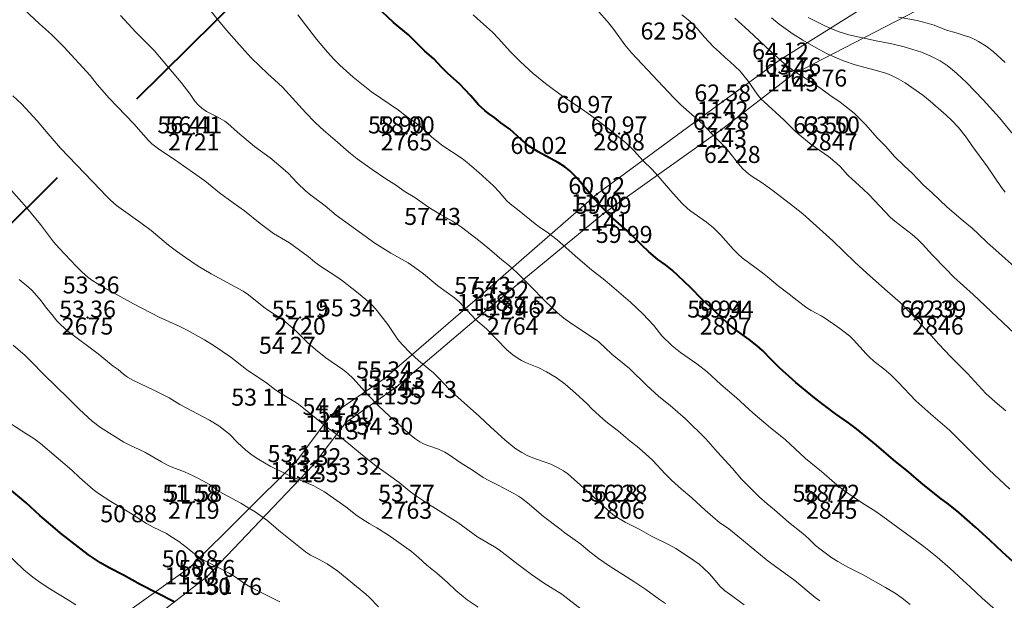
# Model space of a CAD drawing. Units: metres. Extents: x 533068 to 534235, y 4905822 to 4906980.
# Drawn here: x 533711 to 533780, y 4906079 to 4906120 of the extents above; entities that cross this region are included whole.
import ezdxf
from ezdxf.enums import TextEntityAlignment as Align

# ---------------------------------------------------------------- set-up
doc = ezdxf.new("R2010")
doc.units = ezdxf.units.M
doc.header["$MEASUREMENT"] = 0
doc.linetypes.add('DGN Style 3', pattern=[27.598811, 19.713437, -7.885375])
for name, color, linetype, lineweight in [('body', 7, 'Continuous', 0), ('body_tisk', 7, 'Continuous', 0), ('cislo_bodu', 7, 'Continuous', 0), ('staveniste', 7, 'Continuous', 0), ('vrstevnice', 7, 'Continuous', 0), ('vyska_bodu', 7, 'Continuous', 0), ('vyska_bodu_tisk', 7, 'Continuous', 0), ('zidka', 7, 'Continuous', 0)]:
    doc.layers.add(name, color=color, linetype=linetype, lineweight=lineweight)
doc.styles.add('Style-Arial', font='arial.ttf')
doc.styles.add('Style-WORKING', font='WORKING.shx')

# ---------------------------------------------------------------- blocks, each defined once
blk = doc.blocks.new('09_12')
at = {"layer": 'body_tisk', "color": 32, "linetype": 'Continuous', "lineweight": 40}
for radius in [0.015, 0.005]:
    blk.add_circle((0, 0), radius, dxfattribs=at)

msp = doc.modelspace()

# ---------------------------------------------------------------- linework, layer by layer
at = {"layer": 'body', "color": 32, "linetype": 'Continuous', "lineweight": 40}
for p in [(533764.208, 4906117.642), (533765.079, 4906116.59), (533760.133, 4906114.686), (533722.818, 4906112.43), (533737.818, 4906112.43), (533752.818, 4906112.43), (533760.019, 4906112.684), (533767.818, 4906112.43), (533751.241, 4906108.142), (533751.701, 4906106.761), (533743.196, 4906101.112), (533744.471, 4906100.798), (533715.318, 4906099.44), (533730.318, 4906099.44), (533745.318, 4906099.44), (533760.318, 4906099.44), (533775.318, 4906099.44), (533736.276, 4906095.148), (533737.105, 4906094.523), (533732.478, 4906092.567), (533733.545, 4906092.042), (533730.022, 4906089.242), (533731.23, 4906089.026), (533722.818, 4906086.449), (533737.818, 4906086.449), (533752.818, 4906086.449), (533767.818, 4906086.449), (533722.564, 4906081.825), (533723.734, 4906081.143)]:
    msp.add_point(p, dxfattribs=at)
at = {"layer": 'staveniste', "linetype": 'DGN Style 3', "lineweight": 40, "flags": 128}
msp.add_lwpolyline([(533746.641, 4906144.963), (533750.733, 4906140.266), (533733.63, 4906129.547), (533691.679, 4906088.001), (533689.69, 4906089.842), (533683.378, 4906094.461), (533675.592, 4906102.793), (533672.877, 4906109.356), (533672.649, 4906115.238), (533675.633, 4906118.371), (533688.436, 4906128.284), (533691.024, 4906130.809), (533729.256, 4906166.236)], dxfattribs=at)
at = {"layer": 'vrstevnice', "color": 32, "linetype": 'Continuous', "lineweight": 0, "flags": 128}
for points in [[(533761.652, 4906079.181), (533760.483, 4906080.014), (533760.259, 4906080.193), (533759.932, 4906080.504), (533759.486, 4906081.044), (533759.197, 4906081.356), (533758.775, 4906081.763), (533758.46, 4906082.036), (533757.713, 4906082.573), (533756.827, 4906083.145), (533756.364, 4906083.408), (533755.054, 4906084.052), (533754.232, 4906084.514), (533753.26, 4906085.003), (533752.504, 4906085.465), (533752.083, 4906085.801), (533751.246, 4906086.59), (533749.427, 4906088.238), (533749.207, 4906088.42), (533748.907, 4906088.629), (533748.527, 4906088.84), (533747.998, 4906089.089), (533747.605, 4906089.244), (533746.843, 4906089.506), (533746.344, 4906089.709), (533745.966, 4906089.911), (533745.525, 4906090.189), (533745.313, 4906090.345), (533744.771, 4906090.808), (533743.739, 4906091.736), (533742.974, 4906092.46), (533741.258, 4906093.986), (533740.832, 4906094.393), (533740.086, 4906095.193), (533739.73, 4906095.54), (533739.358, 4906095.856), (533738.659, 4906096.403), (533738.095, 4906096.924), (533737.525, 4906097.54), (533737.22, 4906097.9), (533736.496, 4906098.954), (533735.757, 4906099.927), (533735.444, 4906100.269), (533734.96, 4906100.707), (533734.297, 4906101.25), (533733.308, 4906102.029), (533732.839, 4906102.364), (533731.715, 4906103.084), (533731.332, 4906103.376), (533730.889, 4906103.75), (533729.579, 4906104.713), (533728.445, 4906105.376), (533727.508, 4906106.071), (533726.401, 4906106.969), (533725.599, 4906107.533), (533724.628, 4906108.245), (533723.584, 4906109.081), (533721.461, 4906110.588), (533720.42, 4906111.262), (533719.863, 4906111.701), (533719.622, 4906111.941), (533718.582, 4906113.098), (533716.834, 4906114.922), (533716.002, 4906115.887), (533715.498, 4906116.506), (533713.65, 4906118.534), (533712.769, 4906119.4), (533711.923, 4906120.168), (533710.48, 4906121.528)], [(533773.363, 4906079.211), (533772.803, 4906079.654), (533772.381, 4906079.944), (533771.614, 4906080.399), (533770.046, 4906081.292), (533768.968, 4906081.84), (533768.25, 4906082.226), (533767.831, 4906082.491), (533766.973, 4906083.128), (533766.676, 4906083.374), (533766.205, 4906083.835), (533765.776, 4906084.219), (533764.765, 4906085.003), (533763.794, 4906085.867), (533763.263, 4906086.298), (533762.67, 4906086.813), (533762.057, 4906087.463), (533761.45, 4906088.031), (533760.819, 4906088.797), (533759.771, 4906089.944), (533758.946, 4906090.877), (533757.5, 4906092.303), (533756.418, 4906093.229), (533755.619, 4906093.864), (533754.778, 4906094.647), (533753.561, 4906095.839), (533752.31, 4906096.864), (533751.386, 4906097.721), (533751.016, 4906097.994), (533749.488, 4906099.001), (533748.933, 4906099.407), (533748.475, 4906099.78), (533747.594, 4906100.59), (533746.553, 4906101.689), (533745.607, 4906102.621), (533745.09, 4906103.084), (533744.542, 4906103.523), (533743.852, 4906104.121), (533743.012, 4906104.816), (533741.701, 4906105.814), (533741.061, 4906106.241), (533740.226, 4906106.715), (533739.644, 4906107.07), (533739.312, 4906107.283), (533738.418, 4906107.9), (533737.662, 4906108.361), (533737.108, 4906108.757), (533736.375, 4906109.221), (533735.402, 4906109.884), (533734.351, 4906110.647), (533733.867, 4906111.01), (533733.554, 4906111.265), (533732.957, 4906111.813), (533732.127, 4906112.513), (533731.757, 4906112.845), (533731.323, 4906113.259), (533730.722, 4906113.894), (533729.074, 4906115.7), (533728.52, 4906116.214), (533728.032, 4906116.633), (533726.869, 4906117.754), (533726.009, 4906118.694), (533725.133, 4906119.725), (533724.547, 4906120.389), (533723.724, 4906121.398)], [(533766.993, 4906079.453), (533766.657, 4906079.698), (533765.21, 4906080.895), (533764.709, 4906081.277), (533763.333, 4906082.266), (533760.805, 4906084.349), (533760.467, 4906084.606), (533759.936, 4906084.972), (533759.603, 4906085.236), (533758.883, 4906085.86), (533757.948, 4906086.719), (533757.225, 4906087.342), (533756.517, 4906087.982), (533756.066, 4906088.428), (533755.192, 4906089.351), (533754.655, 4906089.862), (533754.085, 4906090.34), (533753.601, 4906090.719), (533752.778, 4906091.431), (533752.005, 4906092.02), (533751.706, 4906092.272), (533750.9, 4906093.002), (533750.56, 4906093.347), (533749.737, 4906094.111), (533749.006, 4906094.733), (533748.373, 4906095.202), (533747.703, 4906095.613), (533747.159, 4906095.891), (533746.215, 4906096.282), (533745.947, 4906096.411), (533745.7, 4906096.554), (533745.318, 4906096.81), (533744.896, 4906097.175), (533743.458, 4906098.642), (533742.702, 4906099.315), (533741.564, 4906100.517), (533741.217, 4906100.838), (533740.033, 4906101.69), (533739.016, 4906102.53), (533738.413, 4906102.976), (533737.934, 4906103.294), (533736.724, 4906103.993), (533735.599, 4906104.682), (533732.856, 4906106.673), (533732.088, 4906107.332), (533731.161, 4906108.014), (533730.727, 4906108.365), (533730.11, 4906108.947), (533729.478, 4906109.621), (533728.785, 4906110.224), (533728.203, 4906110.699), (533727.108, 4906111.504), (533725.896, 4906112.523), (533725.221, 4906113.12), (533724.997, 4906113.291), (533724.687, 4906113.493), (533724.382, 4906113.652), (533723.992, 4906113.825), (533723.704, 4906113.986), (533723.372, 4906114.221), (533723.14, 4906114.427), (533722.895, 4906114.706), (533722.555, 4906115.199), (533721.928, 4906116.031), (533720.013, 4906118.272), (533718.731, 4906119.577), (533717.65, 4906120.742)], [(533779.931, 4906078.34), (533778.429, 4906079.644), (533777.581, 4906080.45), (533777.063, 4906080.91), (533776.186, 4906081.734), (533775.27, 4906082.541), (533774.331, 4906083.285), (533772.477, 4906084.63), (533771.428, 4906085.413), (533770.927, 4906085.762), (533769.985, 4906086.343), (533769.398, 4906086.737), (533768.662, 4906087.277), (533768.028, 4906087.788), (533767.104, 4906088.592), (533765.984, 4906089.511), (533764.53, 4906090.844), (533763.507, 4906091.67), (533762.256, 4906092.73), (533761.105, 4906093.769), (533759.994, 4906094.713), (533759.025, 4906095.616), (533758.304, 4906096.186), (533757.161, 4906096.976), (533756.573, 4906097.458), (533755.845, 4906098.164), (533755.261, 4906098.871), (533754.502, 4906099.71), (533753.628, 4906100.536), (533751.812, 4906102.072), (533750.867, 4906102.818), (533749.922, 4906103.623), (533748.447, 4906104.924), (533747.749, 4906105.454), (533747.274, 4906105.78), (533746.905, 4906106.057), (533745.664, 4906107.067), (533745.134, 4906107.469), (533744.887, 4906107.7), (533744.369, 4906108.321), (533743.954, 4906108.741), (533742.934, 4906109.673), (533742.109, 4906110.377), (533741.745, 4906110.651), (533740.306, 4906111.591), (533739.583, 4906112.182), (533738.971, 4906112.78), (533738.538, 4906113.136), (533737.796, 4906113.643), (533737.247, 4906114.061), (533735.361, 4906115.369), (533734.054, 4906116.404), (533733.126, 4906117.237), (533732.709, 4906117.65), (533732.241, 4906118.157), (533731.463, 4906119.08), (533730.167, 4906120.79)], [(533780.382, 4906087.347), (533778.903, 4906088.728), (533778.027, 4906089.592), (533776.795, 4906090.844), (533776.124, 4906091.496), (533774.815, 4906092.623), (533773.75, 4906093.575), (533772.518, 4906094.88), (533772.016, 4906095.375), (533771.5, 4906095.825), (533770.816, 4906096.351), (533770.458, 4906096.671), (533770.253, 4906096.878), (533769.359, 4906097.865), (533769.09, 4906098.123), (533768.39, 4906098.661), (533767.391, 4906099.375), (533767.089, 4906099.563), (533766.378, 4906099.945), (533766.073, 4906100.132), (533765.376, 4906100.648), (533764.828, 4906101.095), (533764.033, 4906101.673), (533763.292, 4906102.31), (533762.938, 4906102.594), (533761.501, 4906103.659), (533761.222, 4906103.903), (533760.888, 4906104.232), (533760, 4906105.243), (533759.478, 4906105.779), (533758.996, 4906106.171), (533757.876, 4906106.942), (533757.68, 4906107.109), (533757.254, 4906107.513), (533756.457, 4906108.396), (533755.578, 4906109.424), (533755.139, 4906109.907), (533754.52, 4906110.504), (533753.864, 4906111.219), (533753.288, 4906111.759), (533752.13, 4906112.724), (533750.813, 4906113.712), (533750.077, 4906114.236), (533748.831, 4906115.065), (533747.627, 4906115.954), (533746.77, 4906116.659), (533745.862, 4906117.472), (533745.138, 4906118.201), (533744.31, 4906119.128), (533743.88, 4906119.578), (533743.045, 4906120.321), (533742.529, 4906120.803)], [(533780.109, 4906092.873), (533779.35, 4906093.491), (533778.694, 4906094.093), (533777.393, 4906095.497), (533776.198, 4906096.684), (533775.379, 4906097.57), (533774.708, 4906098.332), (533773.598, 4906099.545), (533772.663, 4906100.492), (533771.747, 4906101.28), (533770.294, 4906102.567), (533769.464, 4906103.341), (533767.899, 4906104.862), (533765.79, 4906106.754), (533765.131, 4906107.285), (533763.695, 4906108.381), (533762.909, 4906108.939), (533762.204, 4906109.392), (533761.957, 4906109.572), (533761.54, 4906109.943), (533761.236, 4906110.29), (533760.561, 4906111.161), (533760.255, 4906111.507), (533759.342, 4906112.432), (533758.723, 4906113.084), (533757.167, 4906114.457), (533756.674, 4906114.93), (533753.708, 4906118.108), (533753.237, 4906118.682), (533752.459, 4906119.753), (533751.978, 4906120.357), (533751.386, 4906121.009)], [(533781.171, 4906097.904), (533777.81, 4906101.062), (533776.447, 4906102.294), (533775.866, 4906102.876), (533774.938, 4906103.849), (533774.239, 4906104.618), (533773.881, 4906104.97), (533773.496, 4906105.295), (533772.276, 4906106.23), (533771.977, 4906106.49), (533770.464, 4906108.09), (533770.029, 4906108.515), (533769.26, 4906109.192), (533768.969, 4906109.483), (533768.411, 4906110.093), (533768.191, 4906110.307), (533767.595, 4906110.814), (533766.375, 4906111.655), (533765.467, 4906112.396), (533765.207, 4906112.634), (533764.452, 4906113.399), (533763.045, 4906114.653), (533762.851, 4906114.855), (533762.562, 4906115.194), (533761.925, 4906116.124), (533761.357, 4906116.813), (533760.654, 4906117.486), (533760.323, 4906117.769), (533759.914, 4906118.17), (533759.491, 4906118.546), (533758.851, 4906119.221), (533758.34, 4906119.832), (533758.056, 4906120.13), (533757.805, 4906120.357), (533757.259, 4906120.794)], [(533781.141, 4906102.652), (533779.198, 4906104.376), (533778.823, 4906104.719), (533778.166, 4906105.358), (533777.742, 4906105.74), (533777.085, 4906106.261), (533775.979, 4906107.224), (533774.912, 4906108.233), (533774.306, 4906108.777), (533773.499, 4906109.632), (533772.944, 4906110.139), (533772.261, 4906110.802), (533771.647, 4906111.511), (533771.033, 4906112.117), (533770.218, 4906113.035), (533769.611, 4906113.656), (533769.398, 4906113.854), (533768.415, 4906114.624), (533767.686, 4906115.129), (533766.971, 4906115.665), (533766.145, 4906116.203), (533765.374, 4906116.675), (533764.751, 4906117.131), (533764.306, 4906117.508), (533763.502, 4906118.229), (533761.966, 4906119.675), (533760.983, 4906120.567)], [(533780.057, 4906108.289), (533779.806, 4906108.62), (533778.809, 4906110.062), (533777.698, 4906111.57), (533777.299, 4906112.155), (533776.758, 4906112.844), (533776.306, 4906113.35), (533775.904, 4906113.723), (533774.77, 4906114.713), (533774.261, 4906115.121), (533773.006, 4906116.002), (533772.516, 4906116.286), (533772.031, 4906116.523), (533771.716, 4906116.646), (533771.145, 4906116.819), (533769.475, 4906117.275), (533768.653, 4906117.548), (533768.205, 4906117.728), (533767.501, 4906118.053), (533766.719, 4906118.458), (533765.784, 4906119.013), (533765.106, 4906119.44), (533764.124, 4906120.14), (533763.573, 4906120.584)], [(533780.842, 4906112.104), (533779.656, 4906113.533), (533778.511, 4906114.809), (533777.346, 4906116.005), (533776.645, 4906116.661), (533776.35, 4906116.918), (533775.962, 4906117.221), (533775.476, 4906117.547), (533774.817, 4906117.888), (533774.149, 4906118.157), (533772.925, 4906118.529), (533772.053, 4906118.755), (533770.969, 4906118.969), (533769.024, 4906119.394), (533768.344, 4906119.599), (533767.689, 4906119.853), (533767.233, 4906120.057), (533766.167, 4906120.609)], [(533780.054, 4906117.432), (533779.222, 4906118.201), (533778.708, 4906118.578), (533778.177, 4906118.911), (533777.868, 4906119.079), (533777.555, 4906119.213), (533777.168, 4906119.343), (533776.594, 4906119.521), (533775.913, 4906119.708), (533775.046, 4906120.059), (533774.56, 4906120.217), (533773.85, 4906120.386), (533772.545, 4906120.628)], [(533756.092, 4906079.271), (533755.678, 4906079.549), (533754.706, 4906080.26), (533753.855, 4906080.831), (533752.131, 4906081.939), (533751.372, 4906082.453), (533750.65, 4906083.015), (533750.116, 4906083.468), (533749.003, 4906084.259), (533748.646, 4906084.545), (533747.482, 4906085.416), (533746.479, 4906086.274), (533745.947, 4906086.692), (533745.716, 4906086.853), (533745.402, 4906087.039), (533745.004, 4906087.238), (533744.297, 4906087.629), (533743.629, 4906087.943), (533743.227, 4906088.162), (533742.472, 4906088.685), (533741.682, 4906089.164), (533740.76, 4906089.81), (533740.532, 4906089.949), (533740.072, 4906090.164), (533739.316, 4906090.406), (533739.026, 4906090.525), (533738.755, 4906090.67), (533738.4, 4906090.918), (533738.014, 4906091.236), (533737.281, 4906091.92), (533736.655, 4906092.47), (533735.824, 4906093.234), (533735.115, 4906093.964), (533734.028, 4906095.176), (533733.687, 4906095.498), (533733.34, 4906095.774), (533732.133, 4906096.606), (533731.411, 4906097.189), (533730.839, 4906097.689), (533729.964, 4906098.544), (533729.166, 4906099.238), (533727.879, 4906100.085), (533726.668, 4906101.036), (533726.293, 4906101.296), (533724.034, 4906102.526), (533723.131, 4906103.072), (533722.237, 4906103.667), (533721.591, 4906104.126), (533721.041, 4906104.552), (533719.804, 4906105.573), (533719.176, 4906106.048), (533718.025, 4906106.867), (533717.37, 4906107.352), (533716.911, 4906107.757), (533716.691, 4906107.97), (533715.669, 4906109.048), (533713.411, 4906111.382), (533712.531, 4906112.396), (533711.765, 4906113.328), (533710.657, 4906114.519), (533710.056, 4906115.077)], [(533750.156, 4906078.877), (533748.771, 4906079.921), (533747.494, 4906080.734), (533746.653, 4906081.31), (533745.505, 4906082.171), (533744.365, 4906083.051), (533744.022, 4906083.272), (533742.859, 4906083.954), (533741.443, 4906084.984), (533739.872, 4906085.981), (533739.378, 4906086.275), (533738.459, 4906086.895), (533738.011, 4906087.227), (533737.31, 4906087.815), (533736.556, 4906088.338), (533735.558, 4906089.059), (533734.573, 4906089.846), (533733.362, 4906090.873), (533732.213, 4906091.72), (533730.449, 4906093.134), (533730.124, 4906093.37), (533729.633, 4906093.694), (533728.939, 4906094.098), (533728.602, 4906094.319), (533727.965, 4906094.802), (533726.529, 4906095.786), (533725.432, 4906096.638), (533724.255, 4906097.446), (533723.568, 4906097.881), (533722.341, 4906098.551), (533721.793, 4906098.825), (533720.42, 4906099.443), (533718.556, 4906100.401), (533716.297, 4906101.649), (533715.69, 4906102.03), (533715.372, 4906102.266), (533714.928, 4906102.658), (533714.514, 4906103.056), (533713.307, 4906104.333), (533712.925, 4906104.792), (533711.993, 4906105.997), (533711.021, 4906107.195), (533710.684, 4906107.586), (533709.576, 4906108.82)], [(533742.882, 4906079.024), (533742.107, 4906079.541), (533741.695, 4906079.849), (533741.302, 4906080.181), (533740.707, 4906080.746), (533739.967, 4906081.413), (533739.258, 4906081.987), (533738.679, 4906082.514), (533738.173, 4906082.944), (533736.543, 4906084.099), (533735.73, 4906084.605), (533735.179, 4906084.906), (533734.348, 4906085.451), (533733.546, 4906086.085), (533732.04, 4906087.14), (533731.625, 4906087.393), (533731.284, 4906087.563), (533730.209, 4906088.023), (533729.63, 4906088.25), (533729.028, 4906088.57), (533728.209, 4906088.966), (533727.401, 4906089.422), (533726.939, 4906089.741), (533726.494, 4906090.09), (533725.892, 4906090.639), (533725.329, 4906091.211), (533724.584, 4906091.794), (533723.913, 4906092.207), (533721.832, 4906093.308), (533721.074, 4906093.777), (533720.041, 4906094.3), (533718.521, 4906095.027), (533718.137, 4906095.237), (533717.856, 4906095.44), (533717.469, 4906095.769), (533717.135, 4906096.022), (533716.075, 4906096.888), (533713.929, 4906098.478), (533713.426, 4906098.923), (533713.161, 4906099.202), (533712.819, 4906099.631), (533712.416, 4906100.095), (533712.046, 4906100.617), (533711.424, 4906101.34), (533711.188, 4906101.567), (533710.495, 4906102.131)], [(533735.857, 4906079.045), (533735.213, 4906079.698), (533734.947, 4906079.939), (533732.98, 4906081.547), (533732.224, 4906082.064), (533731.606, 4906082.404), (533731.048, 4906082.686), (533730.687, 4906082.914), (533728.925, 4906084.315), (533727.975, 4906085.138), (533727.146, 4906085.732), (533726.699, 4906085.994), (533726.143, 4906086.357), (533724.612, 4906087.18), (533723.912, 4906087.66), (533723.206, 4906088.069), (533722.763, 4906088.287), (533722.149, 4906088.555), (533721.335, 4906088.87), (533721.014, 4906089.012), (533720.545, 4906089.257), (533719.368, 4906089.942), (533718.301, 4906090.446), (533717.887, 4906090.66), (533716.229, 4906091.697), (533715.644, 4906092.143), (533714.762, 4906092.953), (533713.962, 4906093.764), (533712.235, 4906095.418), (533711.343, 4906096.338), (533710.911, 4906096.754), (533710.081, 4906097.493)], [(533728.885, 4906079.381), (533728.186, 4906079.748), (533726.814, 4906080.427), (533726.383, 4906080.689), (533725.81, 4906081.095), (533725.309, 4906081.409), (533723.483, 4906082.36), (533722.978, 4906082.691), (533722.372, 4906083.181), (533721.759, 4906083.638), (533721.133, 4906084.055), (533720.894, 4906084.198), (533719.948, 4906084.661), (533719.487, 4906084.913), (533718.358, 4906085.653), (533716.963, 4906086.459), (533716.097, 4906087.04), (533715.715, 4906087.322), (533714.756, 4906088.165), (533714.219, 4906088.677), (533712.002, 4906090.561), (533711.54, 4906090.907), (533710.974, 4906091.259), (533709.919, 4906091.955)], [(533714.503, 4906079.187), (533713.983, 4906079.514), (533712.648, 4906080.3), (533712.045, 4906080.699), (533711.465, 4906081.129), (533710.824, 4906081.648), (533709.461, 4906082.97)]]:
    msp.add_lwpolyline(points, dxfattribs=at)
at = {"layer": 'vrstevnice', "color": 32, "linetype": 'Continuous', "lineweight": 40, "flags": 128}
for points in [[(533780.864, 4906082.006), (533779.869, 4906082.892), (533778.971, 4906083.746), (533777.977, 4906084.661), (533776.794, 4906085.689), (533776.053, 4906086.282), (533775.452, 4906086.719), (533774.129, 4906087.778), (533773.255, 4906088.541), (533772.176, 4906089.403), (533770.98, 4906090.449), (533769.576, 4906091.585), (533769.01, 4906092.018), (533768.099, 4906092.645), (533766.73, 4906093.695), (533766.091, 4906094.207), (533765.297, 4906094.863), (533764.136, 4906095.891), (533763.566, 4906096.451), (533762.936, 4906097.106), (533762.556, 4906097.445), (533762.002, 4906097.902), (533761.181, 4906098.488), (533760.549, 4906098.985), (533759.554, 4906099.922), (533758.672, 4906100.704), (533757.865, 4906101.55), (533756.556, 4906102.776), (533756.101, 4906103.152), (533755.558, 4906103.537), (533754.927, 4906104.071), (533754.446, 4906104.52), (533753.917, 4906105.071), (533753.579, 4906105.398), (533752.422, 4906106.397), (533751.995, 4906106.794), (533751.093, 4906107.784), (533749.964, 4906109.152), (533749.697, 4906109.446), (533749.356, 4906109.781), (533748.999, 4906110.069), (533748.552, 4906110.36), (533747.109, 4906111.14), (533746.477, 4906111.542), (533745.89, 4906112.016), (533745.401, 4906112.472), (533745.107, 4906112.726), (533744.488, 4906113.178), (533744.059, 4906113.526), (533743.612, 4906113.837), (533743.342, 4906114.051), (533742.907, 4906114.45), (533742.359, 4906115.092), (533741.943, 4906115.539), (533741.574, 4906115.901), (533740.718, 4906116.683), (533740.325, 4906117.071), (533739.746, 4906117.689), (533739.112, 4906118.239), (533737.962, 4906119.377), (533736.903, 4906120.26), (533736.097, 4906121.005)], [(533721.422, 4906079.394), (533719.038, 4906080.609), (533717.85, 4906081.269), (533716.843, 4906081.788), (533716.223, 4906082.151), (533715.39, 4906082.704), (533713.42, 4906084.236), (533713.029, 4906084.559), (533711.942, 4906085.488), (533710.986, 4906086.366), (533709.683, 4906087.486)]]:
    msp.add_lwpolyline(points, dxfattribs=at)
at = {"layer": 'zidka', "color": 6, "flags": 128}
for points in [[(533708.602, 4906070.791), (533715.191, 4906076.594), (533722.564, 4906081.825), (533730.022, 4906089.242), (533732.478, 4906092.567), (533736.276, 4906095.148), (533743.196, 4906101.112), (533751.241, 4906108.142), (533760.133, 4906114.686), (533764.208, 4906117.642), (533774.272, 4906123.971), (533778.897, 4906126.394), (533785.803, 4906130.044), (533791.627, 4906133.319), (533795.564, 4906133.307), (533800.828, 4906127.262), (533808.041, 4906119.897), (533818.857, 4906110.037), (533822.206, 4906106.843), (533827.87, 4906101.533), (533839.839, 4906089.673), (533854.549, 4906075.764)], [(533853.788, 4906074.999), (533839.266, 4906088.875), (533827.067, 4906100.775), (533821.737, 4906105.968), (533818.287, 4906109.271), (533807.28, 4906119.024), (533800.02, 4906126.519), (533795.423, 4906129.716), (533792.593, 4906130.973), (533785.315, 4906127.508), (533775.233, 4906121.85), (533765.079, 4906116.59), (533760.019, 4906112.684), (533751.701, 4906106.761), (533744.471, 4906100.798), (533737.105, 4906094.523), (533733.545, 4906092.042), (533731.23, 4906089.026), (533723.734, 4906081.143), (533716.354, 4906075.446), (533709.897, 4906069.162)]]:
    msp.add_lwpolyline(points, dxfattribs=at)

# ---------------------------------------------------------------- block references
at = {"layer": 'body_tisk', "color": 32, "linetype": 'Continuous', "lineweight": 40, "xscale": 0.1, "yscale": 0.1, "zscale": 0.1}
for p in [(533764.208, 4906117.642), (533765.079, 4906116.59), (533760.133, 4906114.686), (533722.818, 4906112.43), (533737.818, 4906112.43), (533752.818, 4906112.43), (533760.019, 4906112.684), (533767.818, 4906112.43), (533751.241, 4906108.142), (533751.701, 4906106.761), (533743.196, 4906101.112), (533744.471, 4906100.798), (533715.318, 4906099.44), (533760.318, 4906099.44), (533775.318, 4906099.44), (533736.276, 4906095.148), (533737.105, 4906094.523), (533732.478, 4906092.567), (533733.545, 4906092.042), (533730.022, 4906089.242), (533731.23, 4906089.026), (533722.818, 4906086.449), (533752.818, 4906086.449), (533767.818, 4906086.449), (533722.564, 4906081.825), (533723.734, 4906081.143)]:
    msp.add_blockref('09_12', p, dxfattribs=at)

# ---------------------------------------------------------------- texts
at = {"layer": 'cislo_bodu', "color": 1, "linetype": 'Continuous', "lineweight": 0, "style": 'Style-WORKING'}
for s, p in [('1144', (533764.208, 4906117.642)), ('1145', (533765.079, 4906116.59)), ('1142', (533760.133, 4906114.686)), ('2721', (533722.818, 4906112.43)), ('2765', (533737.818, 4906112.43)), ('2808', (533752.818, 4906112.43)), ('1143', (533760.019, 4906112.684)), ('2847', (533767.823, 4906112.43)), ('1140', (533751.236, 4906108.142)), ('1141', (533751.701, 4906106.761)), ('1138', (533743.196, 4906101.112)), ('1139', (533744.471, 4906100.798)), ('2675', (533715.318, 4906099.44)), ('2720', (533730.313, 4906099.44)), ('2764', (533745.318, 4906099.44)), ('2807', (533760.323, 4906099.44)), ('2846', (533775.318, 4906099.44)), ('1134', (533736.276, 4906095.148)), ('1135', (533737.105, 4906094.523)), ('1136', (533732.478, 4906092.567)), ('1137', (533733.55, 4906092.042)), ('1132', (533730.022, 4906089.242)), ('1133', (533731.23, 4906089.026)), ('2719', (533722.818, 4906086.449)), ('2763', (533737.818, 4906086.449)), ('2806', (533752.818, 4906086.449)), ('2845', (533767.818, 4906086.449)), ('1130', (533722.56, 4906081.825)), ('1131', (533723.734, 4906081.143))]:
    msp.add_text(s, height=1.2, dxfattribs=at).set_placement(p, align=Align.TOP_CENTER)
at = {"layer": 'vyska_bodu', "color": 32, "linetype": 'Continuous', "lineweight": 0, "style": 'Style-WORKING'}
for s, p in [('64 12', (533764.208, 4906117.642)), ('63 76', (533765.079, 4906116.59)), ('62 58', (533760.133, 4906114.686)), ('56 41', (533722.818, 4906112.43)), ('58 90', (533737.813, 4906112.43)), ('60 97', (533752.823, 4906112.43)), ('62 28', (533760.019, 4906112.684)), ('63 50', (533767.813, 4906112.43)), ('60 02', (533751.241, 4906108.142)), ('59 99', (533751.701, 4906106.761)), ('57 43', (533743.196, 4906101.112)), ('57 52', (533744.471, 4906100.798)), ('53 36', (533715.318, 4906099.44)), ('55 19', (533730.318, 4906099.44)), ('57 46', (533745.318, 4906099.44)), ('59 94', (533760.318, 4906099.44)), ('62 39', (533775.318, 4906099.44)), ('55 34', (533736.276, 4906095.148)), ('55 43', (533737.105, 4906094.523)), ('54 27', (533732.483, 4906092.567)), ('54 30', (533733.541, 4906092.042)), ('53 11', (533730.022, 4906089.242)), ('53 32', (533731.23, 4906089.026)), ('51 58', (533722.818, 4906086.449)), ('53 77', (533737.823, 4906086.449)), ('56 28', (533752.818, 4906086.449)), ('58 72', (533767.818, 4906086.449)), ('50 88', (533722.564, 4906081.825)), ('50 76', (533723.734, 4906081.143))]:
    msp.add_text(s, height=1.2, dxfattribs=at).set_placement(p, align=Align.CENTER)
at = {"layer": 'vyska_bodu_tisk', "color": 32, "linetype": 'Continuous', "lineweight": 0, "style": 'Style-Arial'}
for s, p in [('62 58', (533756.334, 4906119.055)), ('63 76', (533766.91, 4906115.735)), ('60 97', (533750.405, 4906113.877)), ('56 41', (533722.248, 4906112.43)), ('58 90', (533737.106, 4906112.43)), ('63 50', (533767.106, 4906112.43)), ('60 02', (533747.157, 4906110.981)), ('62 28', (533760.805, 4906110.346)), ('57 43', (533739.66, 4906105.975)), ('59 99', (533753.181, 4906104.706)), ('53 36', (533715.574, 4906101.14)), ('57 52', (533746.498, 4906099.717)), ('55 34', (533733.574, 4906099.526)), ('59 94', (533759.63, 4906099.44)), ('62 39', (533774.633, 4906099.44)), ('54 27', (533729.415, 4906096.885)), ('55 43', (533739.374, 4906093.766)), ('53 11', (533727.459, 4906093.224)), ('54 30', (533736.296, 4906091.185)), ('53 32', (533734.087, 4906088.353)), ('51 58', (533722.596, 4906086.449)), ('56 28', (533752.133, 4906086.449)), ('58 72', (533767.065, 4906086.449)), ('50 88', (533718.218, 4906085.002)), ('50 76', (533725.628, 4906079.875))]:
    msp.add_text(s, height=1.2, dxfattribs=at).set_placement(p, align=Align.CENTER)

doc.saveas('drawing.dxf')
